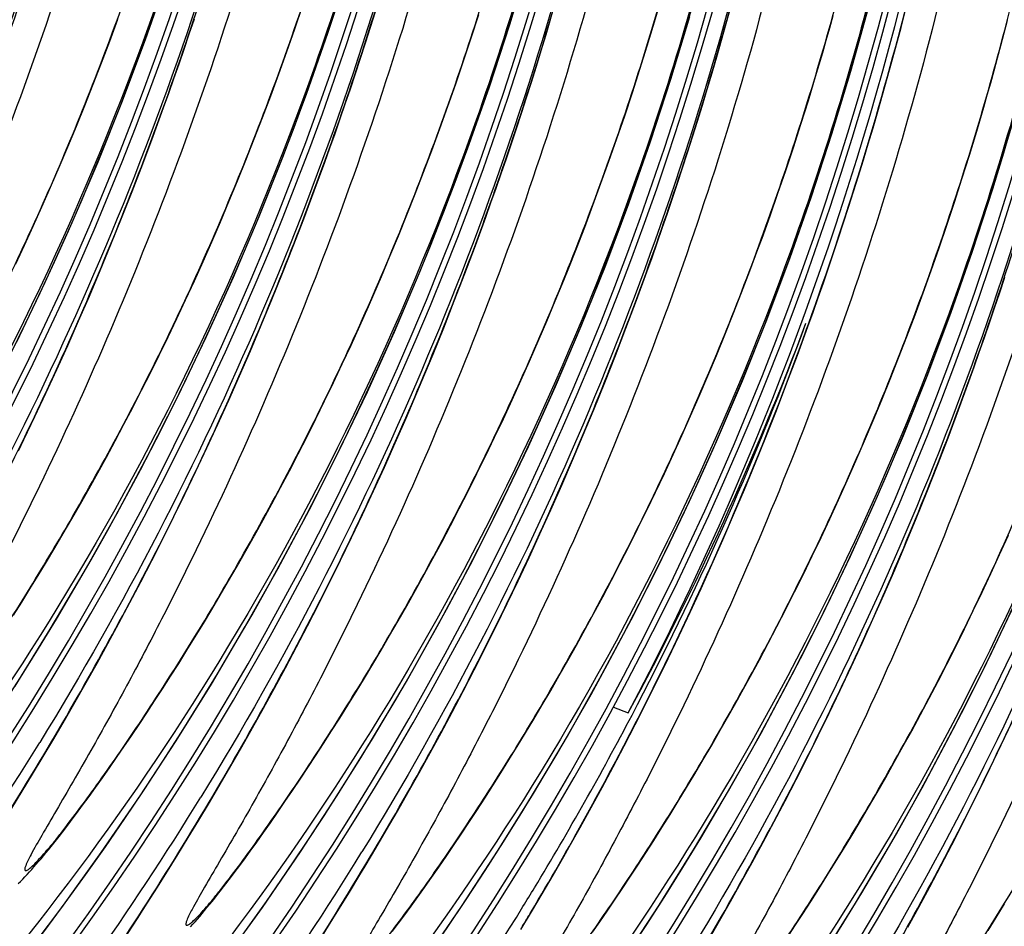
# Model space of a CAD drawing. Units: millimetres. Extents: x 0 to 297, y 0 to 210.
# Drawn here: x 174 to 177, y 108 to 112 of the extents above; entities that cross this region are included whole.
import ezdxf

# ---------------------------------------------------------------- set-up
doc = ezdxf.new("R2010")
doc.units = ezdxf.units.MM
doc.header["$LTSCALE"] = 16.335
doc.layers.get('0').update_dxf_attribs({"linetype": 'CONTINUOUS'})

msp = doc.modelspace()

# ---------------------------------------------------------------- linework, layer by layer
at = {"color": 7, "linetype": 'CONTINUOUS'}
for p, q in [((176.1158, 111.7123), (176.144, 111.8078)), ((174.6928, 111.6839), (174.7236, 111.7742)), ((175.3909, 111.6488), (175.4207, 111.7411)), ((173.9608, 111.6361), (173.9929, 111.7232)), ((176.0871, 111.6179), (176.1158, 111.7123)), ((174.6616, 111.5947), (174.6928, 111.6839)), ((173.9284, 111.5502), (173.9608, 111.6361)), ((175.3606, 111.5576), (175.3909, 111.6488)), ((176.0578, 111.5245), (176.0871, 111.6179)), ((174.6299, 111.5066), (174.6616, 111.5947)), ((176.7528, 111.4957), (176.781, 111.5913)), ((173.8956, 111.4654), (173.9284, 111.5502)), ((175.3299, 111.4673), (175.3606, 111.5576)), ((174.5979, 111.4196), (174.6299, 111.5066)), ((176.028, 111.4322), (176.0578, 111.5245)), ((176.7241, 111.4013), (176.7528, 111.4957)), ((173.8625, 111.3818), (173.8956, 111.4654)), ((175.2986, 111.3781), (175.3299, 111.4673)), ((174.5654, 111.3337), (174.5979, 111.4196)), ((175.9977, 111.341), (176.028, 111.4322)), ((173.8291, 111.2993), (173.8625, 111.3818)), ((175.267, 111.29), (175.2986, 111.3781)), ((176.6948, 111.3079), (176.7241, 111.4013)), ((174.1331, 111.2604), (174.1743, 111.373)), ((175.9669, 111.2507), (175.9977, 111.341)), ((177.3899, 111.2791), (177.4181, 111.3747)), ((173.7955, 111.2179), (173.8291, 111.2993)), ((174.5327, 111.2489), (174.5654, 111.3337)), ((176.665, 111.2156), (176.6948, 111.3079)), ((174.0916, 111.1499), (174.1331, 111.2604)), ((175.2349, 111.203), (175.267, 111.29)), ((177.3611, 111.1847), (177.3899, 111.2791)), ((174.4996, 111.1652), (174.5327, 111.2489)), ((175.9356, 111.1615), (175.9669, 111.2507)), ((173.7615, 111.1378), (173.7955, 111.2179)), ((175.2025, 111.1171), (175.2349, 111.203)), ((176.6347, 111.1244), (176.665, 111.2156)), ((177.3318, 111.0913), (177.3611, 111.1847)), ((174.0498, 111.0415), (174.0916, 111.1499)), ((174.4662, 111.0827), (174.4996, 111.1652)), ((174.7701, 111.0438), (174.8114, 111.1564)), ((175.904, 111.0734), (175.9356, 111.1615)), ((173.7274, 111.0588), (173.7615, 111.1378)), ((175.1697, 111.0323), (175.2025, 111.1171)), ((176.6039, 111.0342), (176.6347, 111.1244)), ((174.4325, 111.0013), (174.4662, 111.0827)), ((175.8719, 110.9864), (175.904, 111.0734)), ((177.302, 110.9991), (177.3318, 111.0913)), ((173.6931, 110.981), (173.7274, 111.0588)), ((174.0078, 110.9351), (174.0498, 111.0415)), ((174.7286, 110.9333), (174.7701, 111.0438)), ((175.1366, 110.9486), (175.1697, 111.0323)), ((176.5727, 110.945), (176.6039, 111.0342)), ((174.3986, 110.9212), (174.4325, 111.0013)), ((177.2717, 110.9078), (177.302, 110.9991)), ((173.6586, 110.9045), (173.6931, 110.981)), ((175.1032, 110.8661), (175.1366, 110.9486)), ((175.8395, 110.9005), (175.8719, 110.9864)), ((173.9655, 110.8307), (174.0078, 110.9351)), ((174.3644, 110.8422), (174.3986, 110.9212)), ((174.6868, 110.8249), (174.7286, 110.9333)), ((175.4072, 110.8272), (175.4484, 110.9398)), ((173.624, 110.8292), (173.6586, 110.9045)), ((175.8067, 110.8157), (175.8395, 110.9005)), ((177.2409, 110.8176), (177.2717, 110.9078)), ((174.3301, 110.7644), (174.3644, 110.8422)), ((175.0695, 110.7848), (175.1032, 110.8661)), ((173.5893, 110.7551), (173.624, 110.8292)), ((173.9231, 110.7282), (173.9655, 110.8307)), ((174.6448, 110.7185), (174.6868, 110.8249)), ((175.3657, 110.7167), (175.4072, 110.8272)), ((176.4928, 110.7267), (176.525, 110.8132)), ((177.2097, 110.7284), (177.2409, 110.8176)), ((174.2957, 110.6879), (174.3301, 110.7644)), ((175.0356, 110.7046), (175.0695, 110.7848)), ((173.8804, 110.6276), (173.9231, 110.7282)), ((174.6026, 110.6141), (174.6448, 110.7185)), ((175.3239, 110.6083), (175.3657, 110.7167)), ((176.0442, 110.6106), (176.0854, 110.7232)), ((176.4602, 110.6414), (176.4928, 110.7267)), ((177.178, 110.6403), (177.2097, 110.7284)), ((174.261, 110.6126), (174.2957, 110.6879)), ((175.7234, 110.6087), (175.757, 110.6907)), ((176.4272, 110.5572), (176.4602, 110.6414)), ((177.146, 110.5532), (177.178, 110.6403)), ((173.8376, 110.5289), (173.8804, 110.6276)), ((174.2263, 110.5385), (174.261, 110.6126)), ((174.5601, 110.5116), (174.6026, 110.6141)), ((175.2818, 110.5019), (175.3239, 110.6083)), ((175.6896, 110.5279), (175.7234, 110.6087)), ((176.0027, 110.5001), (176.0442, 110.6106)), ((174.9499, 110.5094), (174.9843, 110.5866)), ((176.7224, 110.5066), (176.7429, 110.5637)), ((173.7947, 110.4318), (173.8376, 110.5289)), ((174.1915, 110.4657), (174.2263, 110.5385)), ((175.6556, 110.4484), (175.6896, 110.5279)), ((176.394, 110.4741), (176.4272, 110.5572)), ((177.1135, 110.4673), (177.146, 110.5532)), ((174.5175, 110.411), (174.5601, 110.5116)), ((174.9154, 110.4335), (174.9499, 110.5094)), ((175.2396, 110.3975), (175.2818, 110.5019)), ((175.9609, 110.3917), (176.0027, 110.5001)), ((176.6812, 110.394), (176.7224, 110.5066)), ((176.7172, 110.4958), (176.7245, 110.516)), ((174.1566, 110.394), (174.1915, 110.4657)), ((175.6214, 110.37), (175.6556, 110.4484)), ((176.3604, 110.3921), (176.394, 110.4741)), ((177.0808, 110.3825), (177.1135, 110.4673)), ((173.7516, 110.3365), (173.7947, 110.4318)), ((174.4747, 110.3123), (174.5175, 110.411)), ((174.8807, 110.3588), (174.9154, 110.4335)), ((174.1217, 110.3236), (174.1566, 110.394)), ((175.587, 110.2928), (175.6214, 110.37)), ((175.9189, 110.2853), (175.9609, 110.3917)), ((176.3266, 110.3114), (176.3604, 110.3921)), ((176.6397, 110.2836), (176.6812, 110.394)), ((177.0477, 110.2989), (177.0808, 110.3825)), ((173.7084, 110.2429), (173.7516, 110.3365)), ((174.846, 110.2854), (174.8807, 110.3588)), ((174.0869, 110.2545), (174.1217, 110.3236)), ((174.4317, 110.2153), (174.4747, 110.3123)), ((175.5524, 110.2169), (175.587, 110.2928)), ((176.2926, 110.2318), (176.3266, 110.3114)), ((177.0143, 110.2164), (177.0477, 110.2989)), ((177.3182, 110.1775), (177.3595, 110.29)), ((174.052, 110.1866), (174.0869, 110.2545)), ((174.8111, 110.2131), (174.846, 110.2854)), ((175.8766, 110.181), (175.9189, 110.2853)), ((176.5979, 110.1751), (176.6397, 110.2836)), ((173.6651, 110.1509), (173.7084, 110.2429)), ((174.3886, 110.12), (174.4317, 110.2153)), ((174.7762, 110.1421), (174.8111, 110.2131)), ((175.1331, 110.1449), (175.1758, 110.2445)), ((175.5178, 110.1423), (175.5524, 110.2169)), ((176.2584, 110.1534), (176.2926, 110.2318)), ((176.9806, 110.135), (177.0143, 110.2164)), ((174.0172, 110.12), (174.052, 110.1866)), ((175.8341, 110.0785), (175.8766, 110.181)), ((176.5559, 110.0688), (176.5979, 110.1751)), ((177.2767, 110.067), (177.3182, 110.1775)), ((174.7413, 110.0723), (174.7762, 110.1421)), ((175.0902, 110.047), (175.1331, 110.1449)), ((175.483, 110.0688), (175.5178, 110.1423)), ((176.224, 110.0763), (176.2584, 110.1534)), ((176.9467, 110.0548), (176.9806, 110.135)), ((173.9825, 110.0546), (174.0172, 110.12)), ((174.3454, 110.0263), (174.3886, 110.12)), ((173.9479, 109.9905), (173.9825, 110.0546)), ((174.7064, 110.0038), (174.7413, 110.0723)), ((175.4481, 109.9965), (175.483, 110.0688)), ((175.7915, 109.9779), (175.8341, 110.0785)), ((176.1894, 110.0004), (176.224, 110.0763)), ((176.5136, 109.9644), (176.5559, 110.0688)), ((176.9125, 109.9759), (176.9467, 110.0548)), ((177.2349, 109.9586), (177.2767, 110.067)), ((174.3021, 109.9343), (174.3454, 110.0263)), ((175.0472, 109.9508), (175.0902, 110.047)), ((173.9134, 109.9277), (173.9479, 109.9905)), ((174.6716, 109.9366), (174.7064, 110.0038)), ((175.4133, 109.9255), (175.4481, 109.9965)), ((175.7487, 109.8791), (175.7915, 109.9779)), ((176.1548, 109.9257), (176.1894, 110.0004)), ((176.8782, 109.8981), (176.9125, 109.9759)), ((174.6368, 109.8706), (174.6716, 109.9366)), ((175.0041, 109.8564), (175.0472, 109.9508)), ((176.4712, 109.8619), (176.5136, 109.9644)), ((177.1929, 109.8522), (177.2349, 109.9586)), ((173.8791, 109.866), (173.9134, 109.9277)), ((174.2587, 109.8438), (174.3021, 109.9343)), ((175.3784, 109.8558), (175.4133, 109.9255)), ((176.12, 109.8522), (176.1548, 109.9257)), ((176.8438, 109.8216), (176.8782, 109.8981)), ((173.8449, 109.8056), (173.8791, 109.866)), ((174.6022, 109.8059), (174.6368, 109.8706)), ((175.7058, 109.7821), (175.7487, 109.8791)), ((176.4285, 109.7613), (176.4712, 109.8619)), ((174.2152, 109.7549), (174.2587, 109.8438)), ((174.9608, 109.7635), (175.0041, 109.8564)), ((175.3435, 109.7873), (175.3784, 109.8558)), ((176.0852, 109.78), (176.12, 109.8522)), ((176.8092, 109.7463), (176.8438, 109.8216)), ((177.1507, 109.7478), (177.1929, 109.8522)), ((173.811, 109.7464), (173.8449, 109.8056)), ((174.5676, 109.7424), (174.6022, 109.8059)), ((175.3086, 109.72), (175.3435, 109.7873)), ((175.6627, 109.6868), (175.7058, 109.7821)), ((173.7773, 109.6885), (173.811, 109.7464)), ((174.1716, 109.6675), (174.2152, 109.7549)), ((174.5332, 109.6801), (174.5676, 109.7424)), ((174.9174, 109.6723), (174.9608, 109.7635)), ((176.0503, 109.7089), (176.0852, 109.78)), ((176.3857, 109.6625), (176.4285, 109.7613)), ((176.7744, 109.6722), (176.8092, 109.7463)), ((177.1082, 109.6453), (177.1507, 109.7478)), ((175.2739, 109.654), (175.3086, 109.72)), ((176.0154, 109.6392), (176.0503, 109.7089)), ((173.7439, 109.6318), (173.7773, 109.6885)), ((174.1281, 109.5817), (174.1716, 109.6675)), ((174.499, 109.6191), (174.5332, 109.6801)), ((174.874, 109.5826), (174.9174, 109.6723)), ((175.6195, 109.5932), (175.6627, 109.6868)), ((176.7396, 109.5993), (176.7744, 109.6722)), ((177.4808, 109.605), (177.5153, 109.6815)), ((173.7107, 109.5764), (173.7439, 109.6318)), ((175.2392, 109.5893), (175.2739, 109.654)), ((175.9805, 109.5707), (176.0154, 109.6392)), ((176.3428, 109.5655), (176.3857, 109.6625)), ((177.0656, 109.5447), (177.1082, 109.6453)), ((174.465, 109.5593), (174.499, 109.6191)), ((175.2047, 109.5258), (175.2392, 109.5893)), ((175.5762, 109.5011), (175.6195, 109.5932)), ((176.7048, 109.5277), (176.7396, 109.5993)), ((177.4462, 109.5297), (177.4808, 109.605)), ((173.6778, 109.522), (173.7107, 109.5764)), ((174.0845, 109.4973), (174.1281, 109.5817)), ((174.4312, 109.5007), (174.465, 109.5593)), ((174.8304, 109.4944), (174.874, 109.5826)), ((175.9457, 109.5034), (175.9805, 109.5707)), ((176.2997, 109.4702), (176.3428, 109.5655)), ((173.6452, 109.4688), (173.6778, 109.522)), ((175.1703, 109.4635), (175.2047, 109.5258)), ((176.6699, 109.4573), (176.7048, 109.5277)), ((177.0228, 109.4459), (177.0656, 109.5447)), ((177.4115, 109.4556), (177.4462, 109.5297)), ((173.6128, 109.4167), (173.6452, 109.4688)), ((174.041, 109.4145), (174.0845, 109.4973)), ((174.3976, 109.4435), (174.4312, 109.5007)), ((174.7869, 109.4078), (174.8304, 109.4944)), ((175.5327, 109.4107), (175.5762, 109.5011)), ((175.9109, 109.4374), (175.9457, 109.5034)), ((176.2565, 109.3766), (176.2997, 109.4702)), ((174.3643, 109.3874), (174.3976, 109.4435)), ((175.136, 109.4025), (175.1703, 109.4635)), ((175.8762, 109.3727), (175.9109, 109.4374)), ((176.635, 109.3882), (176.6699, 109.4573)), ((176.9798, 109.3489), (177.0228, 109.4459)), ((177.3766, 109.3828), (177.4115, 109.4556)), ((173.5806, 109.3655), (173.6128, 109.4167)), ((173.9975, 109.3332), (174.041, 109.4145)), ((174.7433, 109.3227), (174.7869, 109.4078)), ((175.102, 109.3427), (175.136, 109.4025)), ((175.4892, 109.3217), (175.5327, 109.4107)), ((174.3313, 109.3325), (174.3643, 109.3874)), ((175.8417, 109.3092), (175.8762, 109.3727)), ((176.2132, 109.2846), (176.2565, 109.3766)), ((176.6001, 109.3203), (176.635, 109.3882)), ((177.3418, 109.3111), (177.3766, 109.3828)), ((173.9541, 109.2534), (173.9975, 109.3332)), ((174.2985, 109.2787), (174.3313, 109.3325)), ((174.6998, 109.2392), (174.7433, 109.3227)), ((175.0682, 109.2842), (175.102, 109.3427)), ((175.4457, 109.2343), (175.4892, 109.3217)), ((176.5653, 109.2537), (176.6001, 109.3203)), ((176.9367, 109.2536), (176.9798, 109.3489)), ((174.2659, 109.226), (174.2985, 109.2787)), ((175.0346, 109.2269), (175.0682, 109.2842)), ((175.8073, 109.2469), (175.8417, 109.3092)), ((176.1698, 109.1941), (176.2132, 109.2846)), ((177.3069, 109.2407), (177.3418, 109.3111)), ((173.9108, 109.175), (173.9541, 109.2534)), ((174.6563, 109.1571), (174.6998, 109.2392)), ((175.7731, 109.1859), (175.8073, 109.2469)), ((176.5306, 109.1883), (176.5653, 109.2537)), ((176.8935, 109.16), (176.9367, 109.2536)), ((177.272, 109.1716), (177.3069, 109.2407)), ((174.2337, 109.1744), (174.2659, 109.226)), ((175.0013, 109.1708), (175.0346, 109.2269)), ((175.4021, 109.1485), (175.4457, 109.2343)), ((173.8676, 109.0981), (173.9108, 109.175)), ((174.2016, 109.1238), (174.2337, 109.1744)), ((174.6128, 109.0765), (174.6563, 109.1571)), ((174.9683, 109.1159), (175.0013, 109.1708)), ((175.739, 109.1261), (175.7731, 109.1859)), ((176.1263, 109.1051), (176.1698, 109.1941)), ((176.496, 109.1242), (176.5306, 109.1883)), ((176.8502, 109.068), (176.8935, 109.16)), ((177.2371, 109.1037), (177.272, 109.1716)), ((174.1699, 109.0742), (174.2016, 109.1238)), ((175.3586, 109.0642), (175.4021, 109.1485)), ((175.7052, 109.0676), (175.739, 109.1261)), ((173.8247, 109.0227), (173.8676, 109.0981)), ((174.9355, 109.0621), (174.9683, 109.1159)), ((176.0827, 109.0178), (176.1263, 109.1051)), ((177.2023, 109.0371), (177.2371, 109.1037)), ((174.1385, 109.0257), (174.1699, 109.0742)), ((174.5694, 108.9974), (174.6128, 109.0765)), ((174.903, 109.0094), (174.9355, 109.0621)), ((175.315, 108.9814), (175.3586, 109.0642)), ((175.6716, 109.0103), (175.7052, 109.0676)), ((176.8068, 108.9775), (176.8502, 109.068)), ((173.7819, 108.9487), (173.8247, 109.0227)), ((174.1075, 108.9784), (174.1385, 109.0257)), ((174.8707, 108.9578), (174.903, 109.0094)), ((175.6383, 108.9542), (175.6716, 109.0103)), ((175.9532, 109.0014), (176.0119, 108.978)), ((176.0392, 108.9319), (176.0827, 109.0178)), ((176.4101, 108.9693), (176.4443, 109.0304)), ((177.1676, 108.9717), (177.2023, 109.0371)), ((174.0769, 108.9323), (174.1075, 108.9784)), ((174.5262, 108.9198), (174.5694, 108.9974)), ((175.2715, 108.9), (175.315, 108.9814)), ((176.376, 108.9095), (176.4101, 108.9693)), ((176.7633, 108.8886), (176.8068, 108.9775)), ((177.133, 108.9076), (177.1676, 108.9717)), ((173.7395, 108.8763), (173.7819, 108.9487)), ((174.0468, 108.8874), (174.0769, 108.9323)), ((174.8387, 108.9072), (174.8707, 108.9578)), ((175.6053, 108.8993), (175.6383, 108.9542)), ((175.9956, 108.8476), (176.0392, 108.9319)), ((177.4872, 108.8514), (177.5306, 108.9434)), ((174.0172, 108.8438), (174.0468, 108.8874)), ((174.4831, 108.8436), (174.5262, 108.9198)), ((174.8069, 108.8576), (174.8387, 108.9072)), ((175.2281, 108.8202), (175.2715, 108.9)), ((175.5725, 108.8455), (175.6053, 108.8993)), ((176.3422, 108.851), (176.376, 108.9095)), ((176.7197, 108.8012), (176.7633, 108.8886)), ((177.0985, 108.8448), (177.133, 108.9076)), ((173.6974, 108.8055), (173.7395, 108.8763)), ((174.7755, 108.8091), (174.8069, 108.8576)), ((175.54, 108.7929), (175.5725, 108.8455)), ((175.9521, 108.7648), (175.9956, 108.8476)), ((176.3087, 108.7937), (176.3422, 108.851)), ((177.4438, 108.7609), (177.4872, 108.8514)), ((173.9882, 108.8015), (174.0172, 108.8438)), ((174.4403, 108.7689), (174.4831, 108.8436)), ((174.7445, 108.7618), (174.7755, 108.8091)), ((175.1848, 108.7418), (175.2281, 108.8202)), ((177.0642, 108.7831), (177.0985, 108.8448)), ((173.6556, 108.7361), (173.6974, 108.8055)), ((173.9598, 108.7606), (173.9882, 108.8015)), ((174.3977, 108.6958), (174.4403, 108.7689)), ((175.5077, 108.7412), (175.54, 108.7929)), ((176.2754, 108.7376), (176.3087, 108.7937)), ((176.6762, 108.7153), (176.7197, 108.8012)), ((177.0301, 108.7227), (177.0642, 108.7831)), ((173.6142, 108.6683), (173.6556, 108.7361)), ((173.9321, 108.7213), (173.9598, 108.7606)), ((174.714, 108.7157), (174.7445, 108.7618)), ((175.1417, 108.6649), (175.1848, 108.7418)), ((175.4757, 108.6906), (175.5077, 108.7412)), ((175.9086, 108.6835), (175.9521, 108.7648)), ((176.2423, 108.6827), (176.2754, 108.7376)), ((177.4003, 108.672), (177.4438, 108.7609)), ((173.9052, 108.6835), (173.9321, 108.7213)), ((174.3554, 108.6241), (174.3977, 108.6958)), ((174.6839, 108.6708), (174.714, 108.7157)), ((175.444, 108.641), (175.4757, 108.6906)), ((176.6326, 108.631), (176.6762, 108.7153)), ((176.9961, 108.6635), (177.0301, 108.7227)), ((173.5732, 108.6019), (173.6142, 108.6683)), ((173.8791, 108.6474), (173.9052, 108.6835)), ((174.6542, 108.6272), (174.6839, 108.6708)), ((175.0987, 108.5895), (175.1417, 108.6649)), ((175.8652, 108.6036), (175.9086, 108.6835)), ((176.2096, 108.629), (176.2423, 108.6827)), ((176.9624, 108.6056), (176.9961, 108.6635)), ((173.8294, 108.5797), (173.8538, 108.6128)), ((173.8538, 108.6128), (173.8791, 108.6474)), ((174.3134, 108.554), (174.3554, 108.6241)), ((174.6252, 108.5849), (174.6542, 108.6272)), ((175.4126, 108.5926), (175.444, 108.641)), ((176.177, 108.5763), (176.2096, 108.629)), ((176.5891, 108.5482), (176.6326, 108.631)), ((173.8057, 108.5481), (173.8294, 108.5797)), ((174.5968, 108.544), (174.6252, 108.5849)), ((175.056, 108.5156), (175.0987, 108.5895)), ((175.3816, 108.5453), (175.4126, 108.5926)), ((175.8219, 108.5253), (175.8652, 108.6036)), ((176.1447, 108.5247), (176.177, 108.5763)), ((176.929, 108.5489), (176.9624, 108.6056)), ((173.7828, 108.5181), (173.8057, 108.5481)), ((174.2719, 108.4854), (174.3134, 108.554)), ((174.5691, 108.5047), (174.5968, 108.544)), ((175.351, 108.4991), (175.3816, 108.5453)), ((176.5456, 108.4669), (176.5891, 108.5482)), ((176.8958, 108.4935), (176.929, 108.5489)), ((177.2914, 108.4564), (177.335, 108.5415)), ((174.5422, 108.4669), (174.5691, 108.5047)), ((175.0135, 108.4432), (175.056, 108.5156)), ((175.3209, 108.4542), (175.351, 108.4991)), ((176.1127, 108.474), (176.1447, 108.5247)), ((174.2307, 108.4183), (174.2719, 108.4854)), ((174.5162, 108.4308), (174.5422, 108.4669)), ((176.081, 108.4245), (176.1127, 108.474)), ((176.5022, 108.387), (176.5456, 108.4669)), ((176.8629, 108.4391), (176.8958, 108.4935)), ((177.2479, 108.3729), (177.2914, 108.4564)), ((174.1899, 108.3527), (174.2307, 108.4183)), ((174.4909, 108.3962), (174.5162, 108.4308)), ((175.2913, 108.4106), (175.3209, 108.4542)), ((176.0496, 108.376), (176.081, 108.4245)), ((176.8303, 108.3859), (176.8629, 108.4391)), ((174.4664, 108.3631), (174.4909, 108.3962)), ((175.2622, 108.3683), (175.2913, 108.4106)), ((175.7143, 108.3358), (175.7572, 108.4104)), ((176.4589, 108.3087), (176.5022, 108.387)), ((176.7979, 108.3338), (176.8303, 108.3859)), ((174.1495, 108.2885), (174.1899, 108.3527)), ((174.4427, 108.3316), (174.4664, 108.3631)), ((175.2338, 108.3274), (175.2622, 108.3683)), ((176.0186, 108.3287), (176.0496, 108.376)), ((177.2044, 108.2908), (177.2479, 108.3729)), ((174.4198, 108.3015), (174.4427, 108.3316)), ((174.9089, 108.2688), (174.9505, 108.3374)), ((175.2062, 108.2881), (175.2338, 108.3274)), ((175.6717, 108.2626), (175.7143, 108.3358)), ((175.988, 108.2826), (176.0186, 108.3287)), ((176.4157, 108.2318), (176.4589, 108.3087)), ((176.7657, 108.2826), (176.7979, 108.3338)), ((174.1096, 108.2257), (174.1495, 108.2885)), ((174.8677, 108.2017), (174.9089, 108.2688)), ((175.1793, 108.2504), (175.2062, 108.2881)), ((175.6295, 108.191), (175.6717, 108.2626)), ((175.9579, 108.2376), (175.988, 108.2826)), ((176.7338, 108.2325), (176.7657, 108.2826)), ((177.1609, 108.2102), (177.2044, 108.2908)), ((174.0702, 108.1644), (174.1096, 108.2257)), ((175.1532, 108.2142), (175.1793, 108.2504)), ((175.9283, 108.194), (175.9579, 108.2376)), ((176.3728, 108.1563), (176.4157, 108.2318)), ((176.7023, 108.1835), (176.7338, 108.2325)), ((177.4673, 108.1693), (177.5, 108.2226)), ((174.8269, 108.1361), (174.8677, 108.2017)), ((175.1279, 108.1796), (175.1532, 108.2142)), ((175.5875, 108.1209), (175.6295, 108.191)), ((175.8992, 108.1517), (175.9283, 108.194)), ((176.6711, 108.1356), (176.7023, 108.1835)), ((177.1175, 108.1311), (177.1609, 108.2102)), ((174.0312, 108.1046), (174.0702, 108.1644)), ((175.0797, 108.115), (175.1034, 108.1465)), ((175.1034, 108.1465), (175.1279, 108.1796)), ((175.8709, 108.1109), (175.8992, 108.1517)), ((176.33, 108.0824), (176.3728, 108.1563)), ((177.4349, 108.1172), (177.4673, 108.1693)), ((174.7865, 108.0719), (174.8269, 108.1361)), ((176.6403, 108.0889), (176.6711, 108.1356))]:
    msp.add_line(p, q, dxfattribs=at)
for points in [[(173.5932, 110.4463), (173.7059, 110.6817), (173.8131, 110.919), (173.915, 111.1584), (174.0115, 111.3997), (174.1026, 111.6429), (174.1885, 111.888), (174.2689, 112.1349), (174.344, 112.3835), (174.4137, 112.6339), (174.4779, 112.8861), (174.5366, 113.1398), (174.5899, 113.3952), (174.6376, 113.6523), (174.6798, 113.9107), (174.7164, 114.1709), (174.7473, 114.4324), (174.7725, 114.6953), (174.7919, 114.9598), (174.8056, 115.2256), (174.8134, 115.4926), (174.8152, 115.7611), (174.811, 116.0309), (174.8008, 116.3019)], [(173.5864, 109.0846), (173.726, 109.3091), (173.8602, 109.536), (173.9889, 109.7652), (174.1123, 109.9963), (174.2303, 110.2297), (174.3429, 110.4651), (174.4501, 110.7024), (174.552, 110.9418), (174.6485, 111.1831), (174.7397, 111.4263), (174.8255, 111.6714), (174.906, 111.9183), (174.981, 112.1669), (175.0507, 112.4173), (175.1149, 112.6695), (175.1736, 112.9232), (175.2269, 113.1786), (175.2746, 113.4357), (175.3168, 113.6942), (175.3534, 113.9543), (175.3843, 114.2158)], [(173.6099, 107.9933), (173.7716, 108.2083), (173.9277, 108.4257), (174.0783, 108.6457), (174.2234, 108.868), (174.363, 109.0925), (174.4972, 109.3195), (174.626, 109.5486), (174.7493, 109.7797), (174.8673, 110.0131), (174.9799, 110.2485), (175.0871, 110.4858), (175.189, 110.7252), (175.2856, 110.9666), (175.3767, 111.2097), (175.4625, 111.4548), (175.543, 111.7017), (175.618, 111.9503)], [(177.0908, 111.6897), (177.1085, 111.7579), (177.1261, 111.8267)], [(175.2018, 107.9926), (175.3524, 108.2125), (175.4975, 108.4348), (175.6371, 108.6594), (175.7712, 108.8863), (175.9, 109.1154), (176.0233, 109.3466), (176.1413, 109.5799), (176.254, 109.8153), (176.3612, 110.0526), (176.4631, 110.292), (176.5596, 110.5334), (176.6507, 110.7765), (176.7366, 111.0216), (176.817, 111.2686), (176.8921, 111.5171), (176.9618, 111.7676)], [(176.0854, 110.7232), (176.1059, 110.7803), (176.1263, 110.838), (176.1466, 110.8962), (176.1668, 110.955), (176.1869, 111.0143), (176.2069, 111.0742), (176.2267, 111.1347), (176.2465, 111.1958), (176.2661, 111.2574), (176.2856, 111.3197), (176.305, 111.3825), (176.3242, 111.4459), (176.3432, 111.5099), (176.3621, 111.5744), (176.3808, 111.6396), (176.3993, 111.7053), (176.4177, 111.7717)], [(174.4087, 107.9917), (174.5647, 108.2091), (174.7153, 108.4291), (174.8605, 108.6514), (175, 108.876), (175.1342, 109.1029), (175.263, 109.332), (175.3863, 109.5632), (175.5043, 109.7965), (175.6169, 110.0319), (175.7242, 110.2692), (175.8261, 110.5086), (175.9226, 110.75), (176.0137, 110.9931), (176.0996, 111.2382), (176.18, 111.4851), (176.2551, 111.7337)], [(174.8114, 111.1564), (174.8318, 111.2135), (174.8522, 111.2711), (174.8725, 111.3294), (174.8927, 111.3881), (174.9128, 111.4475), (174.9328, 111.5074), (174.9527, 111.5679), (174.9724, 111.629), (174.9921, 111.6906), (175.0116, 111.7528)], [(176.781, 111.5913), (176.7949, 111.6395), (176.8087, 111.6879), (176.8222, 111.7367)], [(174.1743, 111.373), (174.1948, 111.4301), (174.2152, 111.4877), (174.2355, 111.5459), (174.2557, 111.6047), (174.2758, 111.6641), (174.2958, 111.724)], [(175.4484, 110.9398), (175.4689, 110.9969), (175.4892, 111.0546), (175.5095, 111.1128), (175.5297, 111.1716), (175.5498, 111.2309), (175.5698, 111.2908), (175.5897, 111.3513), (175.6095, 111.4124), (175.6291, 111.474), (175.6486, 111.5363), (175.6679, 111.5991), (175.6871, 111.6625), (175.7062, 111.7264)], [(176.7429, 110.5637), (176.7633, 110.6214), (176.7836, 110.6796), (176.8038, 110.7384), (176.8239, 110.7978), (176.8439, 110.8577), (176.8638, 110.9182), (176.8835, 110.9792), (176.9031, 111.0409), (176.9226, 111.1031), (176.942, 111.1659), (176.9612, 111.2293), (176.9802, 111.2933), (176.9991, 111.3578), (177.0178, 111.423), (177.0363, 111.4888), (177.0547, 111.5551), (177.0728, 111.6221), (177.0908, 111.6897)], [(177.4181, 111.3747), (177.4319, 111.4229), (177.4457, 111.4714), (177.4593, 111.5201), (177.4727, 111.5692), (177.486, 111.6186), (177.4991, 111.6683), (177.512, 111.7182)], [(175.9894, 107.9959), (176.1345, 108.2183), (176.2741, 108.4428), (176.4083, 108.6697), (176.537, 108.8988), (176.6604, 109.13), (176.7784, 109.3634), (176.891, 109.5988), (176.9982, 109.8361), (177.1001, 110.0755), (177.1966, 110.3168), (177.2878, 110.5599), (177.3736, 110.805), (177.4541, 111.052), (177.5291, 111.3006)], [(176.525, 110.8132), (176.541, 110.8568), (176.5727, 110.945)], [(175.757, 110.6907), (175.7736, 110.7321), (175.8067, 110.8157)], [(174.9843, 110.5866), (175.0015, 110.6256), (175.0356, 110.7046)], [(177.3595, 110.29), (177.3799, 110.3472), (177.4003, 110.4048), (177.4206, 110.463), (177.4408, 110.5218), (177.4609, 110.5812), (177.4809, 110.6411), (177.5008, 110.7016)], [(175.1758, 110.2445), (175.1971, 110.2951), (175.2396, 110.3975)], [(173.5999, 110.0157), (173.6217, 110.0604), (173.6651, 110.1509)], [(176.7715, 108.0017), (176.9111, 108.2262), (177.0453, 108.4531), (177.1741, 108.6823), (177.2974, 108.9134), (177.4154, 109.1468), (177.528, 109.3822)], [(176.4443, 109.0304), (176.4615, 109.0613), (176.496, 109.1242)], [(177.335, 108.5415), (177.3568, 108.5846), (177.4003, 108.672)], [(173.5988, 108.3032), (173.6078, 108.312), (173.6168, 108.321), (173.6257, 108.3302), (173.6346, 108.3395), (173.6435, 108.3491), (173.6524, 108.3589), (173.6614, 108.369), (173.6705, 108.3794), (173.6798, 108.3901), (173.6892, 108.4012), (173.6988, 108.4126), (173.7086, 108.4245), (173.7186, 108.4368), (173.7288, 108.4494), (173.7393, 108.4624), (173.7499, 108.4759), (173.7607, 108.4896), (173.7828, 108.5181)], [(175.7572, 108.4104), (175.7787, 108.4483), (175.8219, 108.5253)], [(174.9505, 108.3374), (174.9714, 108.3723), (175.0135, 108.4432)], [(174.2805, 108.1325), (174.2894, 108.1423), (174.2985, 108.1524), (174.3076, 108.1628), (174.3168, 108.1735), (174.3262, 108.1846), (174.3358, 108.1961), (174.3456, 108.2079), (174.3556, 108.2202), (174.3658, 108.2328), (174.3763, 108.2459), (174.3869, 108.2593), (174.3977, 108.273), (174.4198, 108.3015)]]:
    msp.add_lwpolyline(points, dxfattribs=at)
for centre, radius, start, end in [((161.845, 115.9898), 12.3949, 312.64227, 3.24901), ((161.8661, 115.9826), 12.3954, 317.54459, 3.12777), ((162.4811, 115.7735), 12.3959, 319.97213, 3.24775), ((162.5031, 115.766), 12.3954, 319.93568, 3.12777), ((163.1181, 115.5569), 12.3959, 319.97213, 3.24775), ((163.1401, 115.5494), 12.3954, 319.93568, 3.12777), ((162.8924, 115.7051), 11.9227, 320.49517, 2.19568), ((163.7551, 115.3403), 12.3959, 319.97213, 3.24775), ((163.7771, 115.3328), 12.3954, 319.93568, 3.12777), ((163.5294, 115.4885), 11.9227, 320.49517, 2.19568), ((164.3922, 115.1237), 12.3959, 319.97213, 3.24775), ((164.4142, 115.1162), 12.3954, 319.93568, 3.12777), ((164.1664, 115.272), 11.9227, 320.49517, 2.19568), ((165.0292, 114.9072), 12.3959, 319.97213, 3.24775), ((165.0512, 114.8997), 12.3953, 319.93276, 3.15551), ((164.8034, 115.0554), 11.9227, 320.49517, 2.19568), ((165.6662, 114.6906), 12.3959, 319.97213, 3.24775), ((165.6882, 114.6831), 12.3954, 319.93568, 3.12777), ((165.4405, 114.8388), 11.9227, 320.49517, 2.19568), ((166.3032, 114.474), 12.3959, 319.97213, 3.24775), ((166.3252, 114.4665), 12.3954, 319.93568, 3.12777), ((166.0775, 114.6222), 11.9227, 320.49517, 2.19568), ((166.9403, 114.2574), 12.3959, 319.97213, 3.24775), ((166.9623, 114.2499), 12.3954, 319.93568, 3.12777), ((166.7145, 114.4056), 11.9227, 320.49517, 2.19568), ((167.5773, 114.0408), 12.3959, 319.97213, 3.24775), ((167.5993, 114.0333), 12.3954, 319.93568, 3.12777), ((167.3515, 114.189), 11.9227, 320.49517, 2.19568), ((164.5426, 114.9932), 12.9509, 332.32481, 358.16014), ((167.9886, 113.9725), 11.9227, 320.49517, 2.19568), ((163.6628, 115.2223), 13.8837, 340.18536, 345.61927), ((165.0966, 114.8856), 12.4114, 331.57666, 339.40393), ((164.5845, 114.9769), 12.9231, 332.51141, 339.82374), ((164.0154, 115.0854), 13.5055, 333.01714, 340.13351), ((164.5896, 114.9739), 12.9173, 332.30294, 332.51292), ((164.6324, 114.9511), 12.8688, 328.81051, 332.30426), ((164.0672, 115.0687), 13.4518, 329.25266, 332.98043), ((162.7994, 115.554), 12.7777, 321.24577, 328.41524), ((163.4364, 115.3374), 12.7777, 321.24577, 328.41524), ((164.0734, 115.1208), 12.7777, 321.24577, 328.41524), ((164.6876, 114.9189), 12.8049, 328.41385, 328.80586), ((164.7105, 114.9042), 12.7777, 321.24577, 328.41599), ((163.6379, 115.3208), 13.9497, 328.98984, 329.26434)]:
    msp.add_arc(centre, radius, start, end, dxfattribs=at)
for points, knots in [([(174.3099, 116.6424), (174.3398, 116.0011), (174.3018, 114.7078), (173.955, 112.8006), (173.3313, 110.974), (172.7422, 109.8346), (172.4103, 109.2947)], [0, 0, 0, 0, 0.250284, 0.502105, 0.752938, 1, 1, 1, 1]), ([(172.4431, 109.2746), (172.5988, 109.5364), (172.8975, 110.0792), (173.2935, 110.9369), (173.6382, 111.8464), (174.018, 113.1124), (174.3148, 114.7185), (174.366, 116.0166), (174.3513, 116.6477)], [0, 0, 0, 0, 0.118478, 0.240751, 0.367147, 0.496432, 0.754475, 1, 1, 1, 1]), ([(174.478, 116.6046), (174.4818, 116.1932), (174.4648, 115.5547), (174.386, 114.6853), (174.2906, 113.9908), (174.1586, 113.2883), (173.989, 112.5911), (173.7856, 111.9116), (173.5547, 111.2597), (173.3034, 110.6426), (173.079, 110.1547), (172.8943, 109.7845), (172.7779, 109.5628), (172.6836, 109.3899), (172.6131, 109.2637), (172.5438, 109.1426), (172.4787, 109.0309), (172.4226, 108.9345), (172.3816, 108.8629), (172.3581, 108.8176), (172.351, 108.7977), (172.3508, 108.7888), (172.3551, 108.7875), (172.3586, 108.7887), (172.3631, 108.791), (172.3712, 108.7967), (172.3836, 108.8075), (172.4009, 108.8249), (172.4218, 108.8479), (172.4464, 108.8767), (172.4746, 108.9114), (172.519, 108.9677), (172.5803, 109.0489), (172.6585, 109.1571), (172.7413, 109.2762), (172.8568, 109.4481), (173.001, 109.6736), (173.1122, 109.8591), (173.167, 109.9536)], [0, 0, 0, 0, 0.128085, 0.198634, 0.271708, 0.346263, 0.421111, 0.495012, 0.567013, 0.636334, 0.70242, 0.734165, 0.76514, 0.780376, 0.795466, 0.810147, 0.823812, 0.835748, 0.844772, 0.849809, 0.851129, 0.851783, 0.852037, 0.852397, 0.852913, 0.853599, 0.855486, 0.858027, 0.861233, 0.865163, 0.869819, 0.875147, 0.887483, 0.901507, 0.916689, 0.932665, 0.965983, 1, 1, 1, 1]), ([(173.167, 109.9536), (173.3043, 110.1907), (173.5663, 110.6848), (173.9059, 111.4652), (174.1916, 112.2856), (174.4165, 113.1285), (174.5714, 113.9815), (174.6856, 115.1219), (174.6766, 115.9826), (174.6331, 116.5519)], [0, 0, 0, 0, 0.119807, 0.244229, 0.371766, 0.499282, 0.62525, 0.750377, 1, 1, 1, 1]), ([(174.7562, 116.495), (174.7881, 116.1027), (174.8087, 115.307), (174.7173, 114.1098), (174.4997, 112.917), (174.0479, 111.3793), (173.2284, 109.6472), (172.3221, 108.443), (171.8437, 107.9245)], [0, 0, 0, 0, 0.126981, 0.25619, 0.386685, 0.517343, 0.772402, 1, 1, 1, 1]), ([(174.947, 116.4259), (174.9768, 115.7845), (174.9388, 114.4912), (174.5921, 112.584), (173.9684, 110.7574), (173.3793, 109.618), (173.0473, 109.0781)], [0, 0, 0, 0, 0.250284, 0.502105, 0.752938, 1, 1, 1, 1]), ([(173.0801, 109.058), (173.2358, 109.3198), (173.5345, 109.8626), (173.9306, 110.7203), (174.2752, 111.6298), (174.6551, 112.8958), (174.9518, 114.502), (175.003, 115.8), (174.9883, 116.4311)], [0, 0, 0, 0, 0.118478, 0.240751, 0.367147, 0.496432, 0.754475, 1, 1, 1, 1]), ([(175.1151, 116.388), (175.1188, 115.9767), (175.1019, 115.3381), (175.023, 114.4688), (174.9276, 113.7743), (174.7956, 113.0717), (174.626, 112.3745), (174.4226, 111.695), (174.1917, 111.0432), (173.9404, 110.426), (173.716, 109.9381), (173.5313, 109.5679), (173.4149, 109.3462), (173.3207, 109.1733), (173.2501, 109.0472), (173.1808, 108.9261), (173.1158, 108.8144), (173.0596, 108.7179), (173.0186, 108.6463), (172.9951, 108.601), (172.988, 108.5811), (172.9878, 108.5723), (172.9921, 108.5709), (172.9957, 108.5721), (173.0001, 108.5744), (173.0082, 108.5801), (173.0206, 108.591), (173.0379, 108.6083), (173.0588, 108.6313), (173.0834, 108.6602), (173.1117, 108.6948), (173.156, 108.7511), (173.2173, 108.8324), (173.2955, 108.9405), (173.3784, 109.0596), (173.4938, 109.2315), (173.638, 109.457), (173.7492, 109.6425), (173.804, 109.737)], [0, 0, 0, 0, 0.128085, 0.198634, 0.271708, 0.346263, 0.421111, 0.495012, 0.567013, 0.636334, 0.70242, 0.734165, 0.76514, 0.780376, 0.795466, 0.810147, 0.823812, 0.835748, 0.844772, 0.849809, 0.851129, 0.851783, 0.852037, 0.852397, 0.852913, 0.853599, 0.855486, 0.858027, 0.861233, 0.865163, 0.869819, 0.875147, 0.887483, 0.901507, 0.916689, 0.932665, 0.965983, 1, 1, 1, 1]), ([(173.804, 109.737), (173.9413, 109.9742), (174.2033, 110.4682), (174.5429, 111.2486), (174.8287, 112.069), (175.0535, 112.9119), (175.2085, 113.7649), (175.3226, 114.9053), (175.3136, 115.766), (175.2701, 116.3353)], [0, 0, 0, 0, 0.119807, 0.244229, 0.371766, 0.499282, 0.62525, 0.750377, 1, 1, 1, 1]), ([(175.3932, 116.2784), (175.4251, 115.8861), (175.4457, 115.0904), (175.3543, 113.8932), (175.1367, 112.7004), (174.6849, 111.1627), (173.8654, 109.4306), (172.9591, 108.2265), (172.4807, 107.7079)], [0, 0, 0, 0, 0.126981, 0.25619, 0.386685, 0.517343, 0.772402, 1, 1, 1, 1]), ([(175.584, 116.2093), (175.6138, 115.5679), (175.5758, 114.2747), (175.2291, 112.3674), (174.6054, 110.5408), (174.0163, 109.4014), (173.6843, 108.8615)], [0, 0, 0, 0, 0.250284, 0.502105, 0.752938, 1, 1, 1, 1]), ([(173.7172, 108.8414), (173.8728, 109.1032), (174.1716, 109.646), (174.5676, 110.5037), (174.9122, 111.4132), (175.2921, 112.6792), (175.5888, 114.2854), (175.6401, 115.5834), (175.6253, 116.2145)], [0, 0, 0, 0, 0.118478, 0.240751, 0.367147, 0.496432, 0.754475, 1, 1, 1, 1]), ([(175.7521, 116.1714), (175.7558, 115.7601), (175.7389, 115.1215), (175.6601, 114.2522), (175.5646, 113.5577), (175.4326, 112.8551), (175.263, 112.1579), (175.0596, 111.4784), (174.8287, 110.8266), (174.5774, 110.2094), (174.353, 109.7215), (174.1684, 109.3513), (174.052, 109.1296), (173.9577, 108.9567), (173.8872, 108.8306), (173.8178, 108.7095), (173.7528, 108.5978), (173.6966, 108.5014), (173.6556, 108.4297), (173.6322, 108.3844), (173.6251, 108.3645), (173.6248, 108.3557), (173.6292, 108.3544), (173.6327, 108.3555), (173.6371, 108.3578), (173.6453, 108.3635), (173.6576, 108.3744), (173.6749, 108.3918), (173.6958, 108.4148), (173.7204, 108.4436), (173.7487, 108.4782), (173.7931, 108.5345), (173.8544, 108.6158), (173.9325, 108.7239), (174.0154, 108.843), (174.1309, 109.0149), (174.275, 109.2404), (174.3863, 109.4259), (174.441, 109.5205)], [0, 0, 0, 0, 0.128085, 0.198634, 0.271708, 0.346263, 0.421111, 0.495012, 0.567013, 0.636334, 0.70242, 0.734165, 0.76514, 0.780376, 0.795466, 0.810147, 0.823812, 0.835748, 0.844772, 0.849809, 0.851129, 0.851783, 0.852037, 0.852397, 0.852913, 0.853599, 0.855486, 0.858027, 0.861233, 0.865163, 0.869819, 0.875147, 0.887483, 0.901507, 0.916689, 0.932665, 0.965983, 1, 1, 1, 1]), ([(174.441, 109.5205), (174.5783, 109.7576), (174.8403, 110.2517), (175.1799, 111.0321), (175.4657, 111.8524), (175.6905, 112.6953), (175.8455, 113.5483), (175.9596, 114.6887), (175.9506, 115.5495), (175.9071, 116.1187)], [0, 0, 0, 0, 0.119807, 0.244229, 0.371766, 0.499282, 0.62525, 0.750377, 1, 1, 1, 1]), ([(176.0303, 116.0618), (176.0621, 115.6695), (176.0828, 114.8738), (175.9913, 113.6766), (175.7737, 112.4838), (175.322, 110.9461), (174.5025, 109.214), (173.5961, 108.0099), (173.1177, 107.4913)], [0, 0, 0, 0, 0.126981, 0.25619, 0.386685, 0.517343, 0.772402, 1, 1, 1, 1]), ([(176.221, 115.9927), (176.2509, 115.3513), (176.2129, 114.0581), (175.8661, 112.1508), (175.2424, 110.3243), (174.6533, 109.1848), (174.3213, 108.6449)], [0, 0, 0, 0, 0.250284, 0.502105, 0.752938, 1, 1, 1, 1]), ([(174.3542, 108.6248), (174.5099, 108.8867), (174.8086, 109.4295), (175.2046, 110.2871), (175.5493, 111.1966), (175.9291, 112.4626), (176.2259, 114.0688), (176.2771, 115.3669), (176.2624, 115.998)], [0, 0, 0, 0, 0.118478, 0.240751, 0.367147, 0.496432, 0.754475, 1, 1, 1, 1]), ([(176.3891, 115.9549), (176.3928, 115.5435), (176.3759, 114.9049), (176.2971, 114.0356), (176.2017, 113.3411), (176.0696, 112.6385), (175.9001, 111.9413), (175.6966, 111.2618), (175.4658, 110.61), (175.2145, 109.9928), (174.9901, 109.5049), (174.8054, 109.1347), (174.689, 108.913), (174.5947, 108.7402), (174.5242, 108.614), (174.4548, 108.4929), (174.3898, 108.3812), (174.3336, 108.2848), (174.2926, 108.2131), (174.2692, 108.1678), (174.2621, 108.148), (174.2619, 108.1391), (174.2662, 108.1378), (174.2697, 108.1389), (174.2742, 108.1412), (174.2823, 108.1469), (174.2947, 108.1578), (174.312, 108.1752), (174.3329, 108.1982), (174.3575, 108.227), (174.3857, 108.2616), (174.4301, 108.3179), (174.4914, 108.3992), (174.5695, 108.5073), (174.6524, 108.6265), (174.7679, 108.7984), (174.9121, 109.0238), (175.0233, 109.2093), (175.078, 109.3039)], [0, 0, 0, 0, 0.128085, 0.198634, 0.271708, 0.346263, 0.421111, 0.495012, 0.567013, 0.636334, 0.70242, 0.734165, 0.76514, 0.780376, 0.795466, 0.810147, 0.823812, 0.835748, 0.844772, 0.849809, 0.851129, 0.851783, 0.852037, 0.852397, 0.852913, 0.853599, 0.855486, 0.858027, 0.861233, 0.865163, 0.869819, 0.875147, 0.887483, 0.901507, 0.916689, 0.932665, 0.965983, 1, 1, 1, 1]), ([(175.078, 109.3039), (175.2154, 109.541), (175.4773, 110.0351), (175.817, 110.8155), (176.1027, 111.6359), (176.3275, 112.4787), (176.4825, 113.3317), (176.5967, 114.4721), (176.5877, 115.3329), (176.5442, 115.9021)], [0, 0, 0, 0, 0.119807, 0.244229, 0.371766, 0.499282, 0.62525, 0.750377, 1, 1, 1, 1]), ([(176.6673, 115.8453), (176.6992, 115.4529), (176.7198, 114.6573), (176.6284, 113.4601), (176.4108, 112.2672), (175.959, 110.7295), (175.1395, 108.9974), (174.2332, 107.7933), (173.7548, 107.2747)], [0, 0, 0, 0, 0.126981, 0.25619, 0.386685, 0.517343, 0.772402, 1, 1, 1, 1]), ([(174.9912, 108.4083), (175.1469, 108.6701), (175.4456, 109.2129), (175.8416, 110.0706), (176.1863, 110.9801), (176.5661, 112.246), (176.8629, 113.8522), (176.9141, 115.1503), (176.8994, 115.7814)], [0, 0, 0, 0, 0.118478, 0.240751, 0.367147, 0.496432, 0.754475, 1, 1, 1, 1]), ([(176.858, 115.7761), (176.8879, 115.1348), (176.8499, 113.8415), (176.5031, 111.9342), (175.8794, 110.1077), (175.2903, 108.9682), (174.9584, 108.4284)], [0, 0, 0, 0, 0.250284, 0.502105, 0.752938, 1, 1, 1, 1]), ([(177.0261, 115.7383), (177.0299, 115.3269), (177.0129, 114.6883), (176.9341, 113.819), (176.8387, 113.1245), (176.7067, 112.422), (176.5371, 111.7248), (176.3337, 111.0452), (176.1028, 110.3934), (175.8515, 109.7763), (175.6271, 109.2883), (175.4424, 108.9181), (175.326, 108.6964), (175.2318, 108.5236), (175.1612, 108.3974), (175.0919, 108.2763), (175.0268, 108.1646), (174.9707, 108.0682), (174.9297, 107.9965), (174.9062, 107.9513), (174.8991, 107.9314), (174.8989, 107.9225), (174.9032, 107.9212), (174.9067, 107.9223), (174.9112, 107.9246), (174.9193, 107.9304), (174.9317, 107.9412), (174.949, 107.9586), (174.9699, 107.9816), (174.9945, 108.0104), (175.0227, 108.045), (175.0671, 108.1013), (175.1284, 108.1826), (175.2066, 108.2908), (175.2894, 108.4099), (175.4049, 108.5818), (175.5491, 108.8072), (175.6603, 108.9928), (175.7151, 109.0873)], [0, 0, 0, 0, 0.128085, 0.198634, 0.271708, 0.346263, 0.421111, 0.495012, 0.567013, 0.636334, 0.70242, 0.734165, 0.76514, 0.780376, 0.795466, 0.810147, 0.823812, 0.835748, 0.844772, 0.849809, 0.851129, 0.851783, 0.852037, 0.852397, 0.852913, 0.853599, 0.855486, 0.858027, 0.861233, 0.865163, 0.869819, 0.875147, 0.887483, 0.901507, 0.916689, 0.932665, 0.965983, 1, 1, 1, 1]), ([(175.7151, 109.0873), (175.8524, 109.3244), (176.1144, 109.8185), (176.454, 110.5989), (176.7397, 111.4193), (176.9646, 112.2621), (177.1195, 113.1152), (177.2337, 114.2556), (177.2247, 115.1163), (177.1812, 115.6856)], [0, 0, 0, 0, 0.119807, 0.244229, 0.371766, 0.499282, 0.62525, 0.750377, 1, 1, 1, 1]), ([(177.3043, 115.6287), (177.3362, 115.2363), (177.3568, 114.4407), (177.2654, 113.2435), (177.0478, 112.0507), (176.596, 110.5129), (175.7765, 108.7808), (174.8702, 107.5767), (174.3918, 107.0581)], [0, 0, 0, 0, 0.126981, 0.25619, 0.386685, 0.517343, 0.772402, 1, 1, 1, 1]), ([(177.6632, 115.5217), (177.6669, 115.1103), (177.65, 114.4718), (177.5711, 113.6024), (177.4757, 112.9079), (177.3437, 112.2054), (177.1741, 111.5082), (176.9707, 110.8286), (176.7398, 110.1768), (176.4885, 109.5596), (176.2641, 109.0717), (176.0794, 108.7015), (175.963, 108.4798), (175.8688, 108.307), (175.7982, 108.1808), (175.7289, 108.0597), (175.6639, 107.948), (175.6077, 107.8516), (175.5667, 107.7799), (175.5432, 107.7347), (175.5361, 107.7148), (175.5359, 107.7059), (175.5402, 107.7046), (175.5438, 107.7058), (175.5482, 107.7081), (175.5564, 107.7138), (175.5687, 107.7246), (175.586, 107.742), (175.6069, 107.765), (175.6315, 107.7939), (175.6598, 107.8285), (175.7042, 107.8848), (175.7655, 107.9661), (175.8436, 108.0742), (175.9265, 108.1933), (176.042, 108.3652), (176.1861, 108.5907), (176.2974, 108.7762), (176.3521, 108.8708)], [0, 0, 0, 0, 0.128085, 0.198634, 0.271708, 0.346263, 0.421111, 0.495012, 0.567013, 0.636334, 0.702419, 0.734164, 0.765139, 0.780376, 0.795465, 0.810146, 0.823811, 0.835746, 0.844769, 0.849806, 0.851126, 0.85178, 0.852033, 0.852394, 0.85291, 0.853595, 0.855483, 0.858025, 0.861231, 0.865161, 0.869817, 0.875146, 0.887482, 0.901507, 0.916689, 0.932665, 0.965983, 1, 1, 1, 1]), ([(176.3521, 108.8708), (176.4894, 109.1079), (176.7514, 109.6019), (177.091, 110.3823), (177.3768, 111.2027), (177.6016, 112.0456), (177.7566, 112.8986), (177.8707, 114.039), (177.8617, 114.8997), (177.8182, 115.469)], [0, 0, 0, 0, 0.119807, 0.244229, 0.371766, 0.499282, 0.62525, 0.750378, 1, 1, 1, 1]), ([(177.9413, 115.4121), (177.9732, 115.0207), (177.9938, 114.227), (177.903, 113.0326), (177.6867, 111.8425), (177.2373, 110.3078), (176.4213, 108.5777), (175.5182, 107.3739), (175.0412, 106.8549)], [0, 0, 0, 0, 0.126924, 0.256073, 0.386508, 0.517115, 0.772153, 1, 1, 1, 1]), ([(178.1321, 115.343), (178.1619, 114.7016), (178.1239, 113.4083), (177.7772, 111.5011), (177.1535, 109.6745), (176.5644, 108.5351), (176.2324, 107.9952)], [0, 0, 0, 0, 0.250284, 0.502105, 0.752938, 1, 1, 1, 1]), ([(176.2653, 107.9751), (176.421, 108.2369), (176.7197, 108.7797), (177.1157, 109.6374), (177.4603, 110.5469), (177.8402, 111.8129), (178.1369, 113.4191), (178.1882, 114.7171), (178.1734, 115.3482)], [0, 0, 0, 0, 0.118478, 0.240751, 0.367147, 0.496432, 0.754475, 1, 1, 1, 1]), ([(178.3002, 115.3051), (178.3039, 114.8938), (178.287, 114.2552), (178.2082, 113.3858), (178.1127, 112.6913), (177.9807, 111.9888), (177.8111, 111.2916), (177.6077, 110.6121), (177.3768, 109.9602), (177.1255, 109.3431), (176.9011, 108.8552), (176.7164, 108.485), (176.6, 108.2633), (176.5058, 108.0904), (176.4353, 107.9642), (176.3659, 107.8431), (176.3009, 107.7314), (176.2447, 107.635), (176.2037, 107.5634), (176.1803, 107.5181), (176.1732, 107.4982), (176.1729, 107.4894), (176.1773, 107.488), (176.1808, 107.4892), (176.1852, 107.4915), (176.1934, 107.4972), (176.2057, 107.5081), (176.2231, 107.5254), (176.244, 107.5485), (176.2685, 107.5773), (176.2968, 107.6119), (176.3412, 107.6682), (176.4025, 107.7495), (176.4806, 107.8576), (176.5635, 107.9767), (176.679, 108.1487), (176.8232, 108.3741), (176.9344, 108.5596), (176.9891, 108.6542)], [0, 0, 0, 0, 0.128085, 0.198634, 0.271708, 0.346263, 0.421111, 0.495012, 0.567013, 0.636334, 0.702419, 0.734164, 0.765139, 0.780376, 0.795465, 0.810146, 0.823811, 0.835746, 0.844769, 0.849806, 0.851126, 0.85178, 0.852033, 0.852394, 0.85291, 0.853595, 0.855483, 0.858025, 0.861231, 0.865161, 0.869817, 0.875146, 0.887482, 0.901507, 0.916689, 0.932665, 0.965983, 1, 1, 1, 1]), ([(176.9891, 108.6542), (177.1265, 108.8913), (177.3884, 109.3854), (177.7281, 110.1658), (178.0138, 110.9862), (178.2386, 111.829), (178.3936, 112.682), (178.5077, 113.8224), (178.4987, 114.6831), (178.4552, 115.2524)], [0, 0, 0, 0, 0.119807, 0.244229, 0.371766, 0.499282, 0.62525, 0.750378, 1, 1, 1, 1]), ([(178.5784, 115.1955), (178.6103, 114.8032), (178.6309, 114.0075), (178.5394, 112.8103), (178.3219, 111.6175), (177.8701, 110.0798), (177.0505, 108.3477), (176.1442, 107.1435), (175.6658, 106.625)], [0, 0, 0, 0, 0.126981, 0.256191, 0.386686, 0.517343, 0.772403, 1, 1, 1, 1]), ([(178.7691, 115.1264), (178.799, 114.485), (178.761, 113.1918), (178.4142, 111.2845), (177.7905, 109.4579), (177.2014, 108.3185), (176.8694, 107.7786)], [0, 0, 0, 0, 0.250284, 0.502105, 0.752938, 1, 1, 1, 1]), ([(176.9023, 107.7585), (177.058, 108.0203), (177.3567, 108.5631), (177.7527, 109.4208), (178.0974, 110.3303), (178.4772, 111.5963), (178.774, 113.2025), (178.8252, 114.5005), (178.8105, 115.1316)], [0, 0, 0, 0, 0.118478, 0.240751, 0.367147, 0.496432, 0.754475, 1, 1, 1, 1]), ([(178.9372, 115.0885), (178.9409, 114.6772), (178.924, 114.0386), (178.8452, 113.1693), (178.7498, 112.4748), (178.6177, 111.7722), (178.4482, 111.075), (178.2447, 110.3955), (178.0139, 109.7436), (177.7625, 109.1265), (177.5382, 108.6386), (177.3535, 108.2684), (177.2371, 108.0467), (177.1428, 107.8738), (177.0723, 107.7476), (177.0029, 107.6266), (176.9379, 107.5149), (176.8817, 107.4184), (176.8407, 107.3468), (176.8173, 107.3015), (176.8102, 107.2816), (176.81, 107.2728), (176.8143, 107.2714), (176.8178, 107.2726), (176.8223, 107.2749), (176.8304, 107.2806), (176.8428, 107.2915), (176.8601, 107.3089), (176.881, 107.3319), (176.9056, 107.3607), (176.9338, 107.3953), (176.9782, 107.4516), (177.0395, 107.5329), (177.1177, 107.641), (177.2005, 107.7602), (177.316, 107.9321), (177.4602, 108.1575), (177.5714, 108.3431), (177.6262, 108.4376)], [0, 0, 0, 0, 0.128085, 0.198634, 0.271708, 0.346263, 0.421111, 0.495012, 0.567013, 0.636334, 0.702419, 0.734164, 0.765139, 0.780376, 0.795465, 0.810146, 0.823811, 0.835746, 0.844769, 0.849806, 0.851126, 0.85178, 0.852033, 0.852394, 0.85291, 0.853595, 0.855483, 0.858025, 0.861231, 0.865161, 0.869817, 0.875146, 0.887482, 0.901507, 0.916689, 0.932665, 0.965983, 1, 1, 1, 1]), ([(179.2154, 114.9789), (179.2473, 114.5866), (179.2679, 113.7909), (179.1765, 112.5937), (178.9589, 111.4009), (178.5071, 109.8632), (177.6876, 108.1311), (176.7813, 106.927), (176.3029, 106.4084)], [0, 0, 0, 0, 0.126981, 0.256191, 0.386686, 0.517343, 0.772403, 1, 1, 1, 1]), ([(179.5743, 114.872), (179.578, 114.4606), (179.561, 113.822), (179.4822, 112.9527), (179.3868, 112.2582), (179.2548, 111.5556), (179.0852, 110.8584), (178.8818, 110.1789), (178.6509, 109.5271), (178.3996, 108.9099), (178.1752, 108.422), (177.9905, 108.0518), (177.8741, 107.8301), (177.7798, 107.6572), (177.7093, 107.5311), (177.64, 107.41), (177.5749, 107.2983), (177.5188, 107.2019), (177.4778, 107.1302), (177.4543, 107.0849), (177.4472, 107.0651), (177.447, 107.0562), (177.4513, 107.0549), (177.4548, 107.056), (177.4593, 107.0583), (177.4674, 107.064), (177.4798, 107.0749), (177.4971, 107.0923), (177.518, 107.1153), (177.5426, 107.1441), (177.5709, 107.1787), (177.6152, 107.235), (177.6765, 107.3163), (177.7547, 107.4245), (177.8376, 107.5436), (177.953, 107.7155), (178.0972, 107.941), (178.2084, 108.1265), (178.2632, 108.221)], [0, 0, 0, 0, 0.128085, 0.198634, 0.271708, 0.346263, 0.421111, 0.495012, 0.567013, 0.636334, 0.702419, 0.734164, 0.765139, 0.780376, 0.795465, 0.810146, 0.823811, 0.835746, 0.844769, 0.849806, 0.851126, 0.85178, 0.852033, 0.852394, 0.85291, 0.853595, 0.855483, 0.858025, 0.861231, 0.865161, 0.869817, 0.875146, 0.887482, 0.901507, 0.916689, 0.932665, 0.965983, 1, 1, 1, 1]), ([(179.8524, 114.7624), (179.8843, 114.37), (179.9049, 113.5743), (179.8135, 112.3771), (179.5959, 111.1843), (179.1441, 109.6466), (178.3246, 107.9145), (177.4183, 106.7104), (176.9399, 106.1918)], [0, 0, 0, 0, 0.126981, 0.256191, 0.386686, 0.517343, 0.772403, 1, 1, 1, 1]), ([(172.5994, 107.2148), (172.7866, 107.4566), (173.1793, 107.9852), (173.5371, 108.5385), (173.7172, 108.8414)], [0, 0, 0, 0, 0.464599, 1, 1, 1, 1]), ([(173.2364, 106.9983), (173.4237, 107.24), (173.8164, 107.7686), (174.1741, 108.3219), (174.3542, 108.6248)], [0, 0, 0, 0, 0.464599, 1, 1, 1, 1]), ([(173.8735, 106.7817), (174.0607, 107.0235), (174.4534, 107.552), (174.8111, 108.1054), (174.9912, 108.4083)], [0, 0, 0, 0, 0.464599, 1, 1, 1, 1])]:
    msp.add_open_spline(points, degree=3, knots=knots, dxfattribs=at)

doc.saveas('drawing.dxf')
